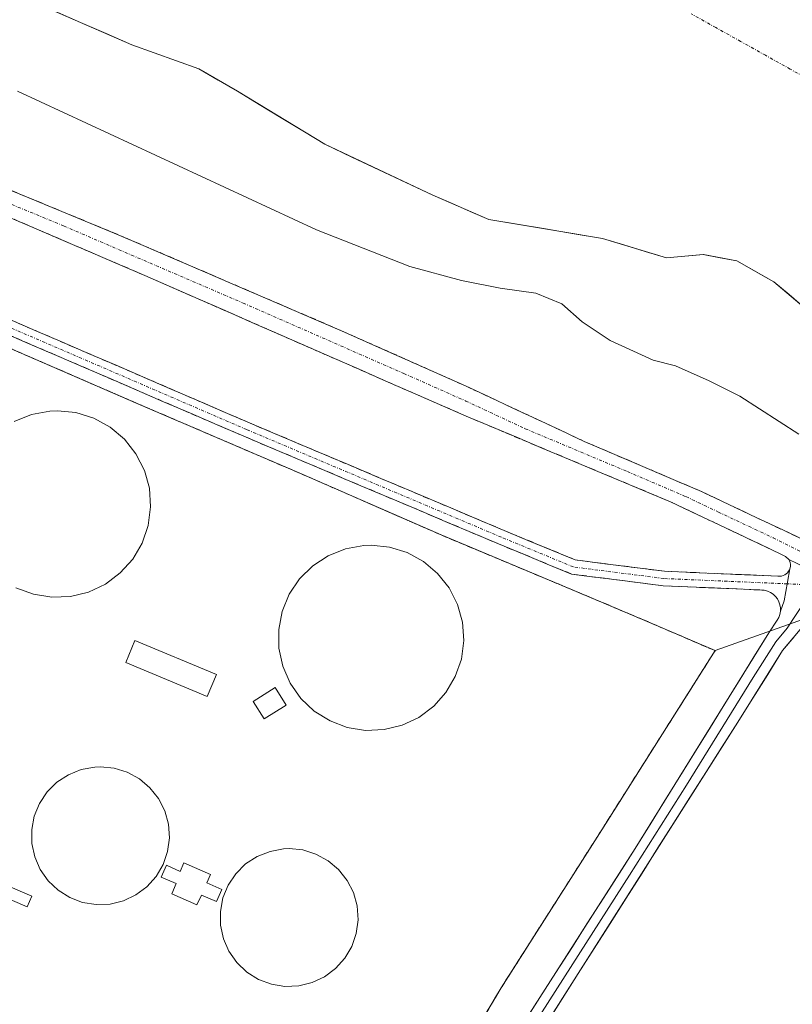
# Model space of a CAD drawing. Units: metres. Extents: x 622461 to 625952, y 4650844 to 4653218.
# Drawn here: x 625712 to 625840, y 4651273 to 4651436 of the extents above; entities that cross this region are included whole.
import ezdxf

# ---------------------------------------------------------------- set-up
doc = ezdxf.new("R2010")
doc.units = ezdxf.units.M
doc.header["$MEASUREMENT"] = 0
for name, pattern in [('TRAZO_Y_PUNTO', [1, 0.5, -0.25, 0, -0.25]), ('TRAZOS', [0.75, 0.5, -0.25]), ('TRAZOSX2', [1.5, 1, -0.5])]:
    doc.linetypes.add(name, pattern=pattern)
for name, color, linetype, lineweight in [('Arbolado forestal CxS', 92, 'Continuous', 0), ('Camino', 19, 'TRAZOSX2', 0), ('Camino Cxs', 19, 'Continuous', 0), ('Camino eje', 19, 'TRAZO_Y_PUNTO', 0), ('Corriente natural Cxs', 5, 'Continuous', 13), ('Corriente natural eje', 5, 'TRAZO_Y_PUNTO', 0), ('Corriente natural superficial', 5, 'Continuous', 13), ('Cultivos herbáceos CxS', 92, 'Continuous', 0), ('Curva de nivel normal', 36, 'Continuous', 0), ('Depósito de residuos', 6, 'Continuous', 0), ('Depósito de residuos Cxs', 6, 'Continuous', 0), ('Instalación de tratamiento de aguas', 135, 'TRAZOSX2', 0), ('Instalación de tratamiento de aguas CxS', 135, 'Continuous', 0), ('Layer 0', 7, 'Continuous', 0), ('Núcleo urbano CxS', 19, 'Continuous', 0), ('Suelo desnudo CxS', 43, 'Continuous', 0), ('Valla', 19, 'TRAZOS', 0)]:
    doc.layers.add(name, color=color, linetype=linetype, lineweight=lineweight)

# ---------------------------------------------------------------- blocks, each defined once
blk = doc.blocks.new('*U150')
at = {"layer": 'Cultivos herbáceos CxS', "color": 92, "linetype": 'Continuous', "lineweight": 0}
blk.add_polyline3d([(625709.54, 4651245.28, 242.33), (625754.94, 4651217.53, 243.32), (625754.95, 4651217.53, 243.33), (625768.21, 4651238.56, 243.03), (625771.81, 4651243.99, 243.25), (625771.84, 4651244.03, 243.25), (625779.09, 4651254.98, 243.18), (625786.63, 4651267.63, 243.24), (625786.65, 4651267.67, 243.24), (625791.7, 4651276.13, 242.99), (625808.33, 4651302.27, 242.82), (625827.05, 4651331.85, 243.1), (625849.26, 4651339.78, 243.4), (625902.09, 4651316.13, 242.98), (625945.22, 4651300.06, 243.34), (625952.25, 4650904.46, 242.94)], dxfattribs=at)
blk = doc.blocks.new('*U154')
at = {"layer": 'Arbolado forestal CxS', "color": 92, "linetype": 'Continuous', "lineweight": 0}
for points in [[(625849.2617, 4651339.7785, 243.4021), (625827.0501, 4651331.8501, 243.0964), (625815.0501, 4651337.0101, 242.6134), (625802.3001, 4651342.3901, 244.0195), (625781.7801, 4651350.9701, 244.0882), (625758.4401, 4651361.1701, 244.1038), (625731.6901, 4651372.6401, 244.0688), (625675.5382, 4651396.9966, 243.6027)], [(625713.7143, 4651439.3683, 238.5522), (625730.6476, 4651431.96, 238.4943), (625741.7602, 4651427.9912, 238.4868), (625748.1102, 4651424.287, 238.6119), (625762.545, 4651415.5341, 238.5785), (625780.3894, 4651407.0891, 238.6178), (625789.6498, 4651403.1203, 238.5148), (625801.8745, 4651401.0542, 238.4993), (625808.4353, 4651399.9453, 238.4802), (625819.0186, 4651396.7703, 238.461), (625825.1041, 4651397.2995, 238.3734), (625830.6603, 4651396.2411, 238.3369), (625836.7458, 4651392.8015, 238.3409), (625841.7729, 4651388.5682, 238.3618)]]:
    blk.add_polyline3d(points, dxfattribs=at)
blk = doc.blocks.new('*U164')
at = {"layer": 'Suelo desnudo CxS', "color": 43, "linetype": 'Continuous', "lineweight": 0}
blk.add_polyline3d([(625841.7729, 4651388.5682, 238.3618), (625836.7458, 4651392.8015, 238.3409), (625830.6603, 4651396.2411, 238.3369), (625825.1041, 4651397.2995, 238.3734), (625819.0186, 4651396.7703, 238.461), (625808.4353, 4651399.9453, 238.4802), (625801.8745, 4651401.0542, 238.4993), (625789.6498, 4651403.1203, 238.5148), (625780.3894, 4651407.0891, 238.6178), (625762.545, 4651415.5341, 238.5785), (625748.1102, 4651424.287, 238.6119), (625741.7602, 4651427.9912, 238.4868), (625730.6476, 4651431.96, 238.4943), (625713.7143, 4651439.3683, 238.5522)], dxfattribs=at)
blk = doc.blocks.new('*U169')
at = {"layer": 'Corriente natural Cxs', "color": 5, "linetype": 'Continuous', "lineweight": 13}
blk.add_polyline3d([(625841.77, 4651388.57, 238.36), (625839.26, 4651390.68, 238.33), (625836.75, 4651392.8, 238.31), (625833.7, 4651394.52, 238.33), (625830.66, 4651396.24, 238.36), (625827.88, 4651396.77, 238.38), (625825.1, 4651397.3, 238.4), (625822.06, 4651397.03, 238.43), (625819.02, 4651396.77, 238.45), (625815.49, 4651397.83, 238.45), (625811.96, 4651398.89, 238.45), (625808.44, 4651399.95, 238.45), (625803.74, 4651400.74, 238.46), (625799.04, 4651401.53, 238.47), (625794.35, 4651402.33, 238.47), (625789.65, 4651403.12, 238.45), (625786.56, 4651404.44, 238.46), (625783.48, 4651405.77, 238.55), (625780.39, 4651407.09, 238.53), (625775.93, 4651409.2, 238.47), (625771.47, 4651411.31, 238.53), (625767.01, 4651413.42, 238.63), (625762.55, 4651415.53, 238.57), (625758.94, 4651417.72, 238.63), (625755.33, 4651419.91, 238.62), (625751.72, 4651422.1, 238.49), (625748.11, 4651424.29, 238.45), (625744.94, 4651426.14, 238.46), (625741.76, 4651427.99, 238.45), (625738.06, 4651429.31, 238.45), (625734.35, 4651430.64, 238.45), (625730.65, 4651431.96, 238.47), (625726.41, 4651433.81, 238.49), (625722.18, 4651435.66, 238.49), (625717.95, 4651437.52, 238.5)], dxfattribs=at)

msp = doc.modelspace()

# ---------------------------------------------------------------- linework, layer by layer
at = {"layer": 'Arbolado forestal CxS', "color": 92, "linetype": 'Continuous', "lineweight": 0}
for points in [[(625841.77, 4651388.57, 238.36), (625836.75, 4651392.8, 238.34), (625830.66, 4651396.24, 238.34), (625825.1, 4651397.3, 238.37), (625819.02, 4651396.77, 238.46), (625808.44, 4651399.95, 238.48), (625801.87, 4651401.05, 238.5), (625789.65, 4651403.12, 238.51), (625780.39, 4651407.09, 238.62), (625762.54, 4651415.53, 238.58), (625748.11, 4651424.29, 238.61), (625741.76, 4651427.99, 238.49), (625730.65, 4651431.96, 238.49), (625713.71, 4651439.37, 238.55)], [(625675.53, 4651397, 243.6), (625675.54, 4651397, 243.6), (625731.69, 4651372.64, 244.07), (625758.44, 4651361.17, 244.1), (625781.78, 4651350.97, 244.09), (625802.3, 4651342.39, 244.02), (625815.05, 4651337.01, 242.61), (625827.05, 4651331.85, 243.1)], [(625945.22, 4651300.06, 243.34), (625902.09, 4651316.13, 242.98), (625849.26, 4651339.78, 243.4), (625827.05, 4651331.85, 243.1)]]:
    msp.add_polyline3d(points, dxfattribs=at)
at = {"layer": 'Camino', "color": 19, "linetype": 'TRAZOSX2', "lineweight": 0}
for points in [[(625676.98, 4651423.82), (625691.89, 4651417.01), (625705.23, 4651410.16), (625728.44, 4651400.58), (625765.3, 4651384.72), (625785.78, 4651375.61), (625805.43, 4651366.43), (625824.78, 4651358.15), (625842.85, 4651349.6), (625859.27, 4651341.41), (625882.07, 4651330.79), (625914.36, 4651316.13), (625945.19, 4651301.64)], [(625839.21, 4651346.94), (625838.67, 4651347.42), (625837.67, 4651347.93), (625819.68, 4651356.44), (625785.94, 4651370.58), (625732.8, 4651393.85), (625710.35, 4651403.49), (625701.28, 4651407.76), (625696.64, 4651409.59), (625686.04, 4651413.05), (625684.31, 4651412.86), (625682.37, 4651411.93), (625680.53, 4651409.89)], [(625839.39, 4651345.37), (625839.34, 4651345.23), (625839.2, 4651344.97), (625839.01, 4651344.73), (625838.79, 4651344.53), (625838.55, 4651344.37), (625838.28, 4651344.25), (625837.99, 4651344.17), (625837.69, 4651344.14), (625837.4, 4651344.16), (625818.66, 4651344.97), (625803.95, 4651346.85), (625792.19, 4651351.7), (625750.13, 4651369.48), (625701.59, 4651390.42), (625687.92, 4651397.26), (625681.2, 4651399.88), (625675.28, 4651400.4), (625673.67, 4651399.56)], [(625671.12, 4651395.54), (625675.77, 4651397.95), (625680.65, 4651397.52), (625686.94, 4651395.06), (625700.58, 4651388.24), (625749.19, 4651367.27), (625791.27, 4651349.49), (625803.32, 4651344.51), (625818.46, 4651342.57), (625834.77, 4651341.87), (625835.15, 4651341.85), (625835.7, 4651341.7), (625836.18, 4651341.48), (625836.62, 4651341.19), (625837.01, 4651340.82), (625837.34, 4651340.4), (625837.59, 4651339.93), (625837.76, 4651339.43), (625837.84, 4651338.9), (625837.83, 4651338.37)]]:
    msp.add_lwpolyline(points, dxfattribs=at)
at = {"layer": 'Camino Cxs', "color": 19, "linetype": 'Continuous', "lineweight": 0}
for points in [[(625839.21, 4651346.94), (625844.73, 4651344.29), (625849.65, 4651341.75)], [(625839.39, 4651345.37), (625839.01, 4651343.17), (625838.45, 4651340.1), (625837.83, 4651338.37)]]:
    msp.add_lwpolyline(points, dxfattribs=at)
for points in [[(625709.1, 4651408.56, 243.68), (625712.97, 4651406.97, 243.41), (625716.84, 4651405.37, 243.42), (625720.7, 4651403.77, 243.89), (625724.57, 4651402.18, 243.66), (625728.44, 4651400.58, 243.61), (625732.54, 4651398.82, 243.9), (625736.63, 4651397.06, 243.8), (625740.73, 4651395.29, 243.49), (625744.82, 4651393.53, 243.67), (625748.92, 4651391.77, 243.39), (625753.01, 4651390.01, 243.6), (625757.11, 4651388.24, 243.94), (625761.2, 4651386.48, 243.68), (625765.3, 4651384.72, 243.73), (625769.4, 4651382.9, 243.5), (625773.49, 4651381.08, 243.36), (625777.59, 4651379.25, 243.63), (625781.68, 4651377.43, 243.62), (625785.78, 4651375.61, 243.64), (625789.71, 4651373.77, 243.76), (625793.64, 4651371.94, 243.49), (625797.57, 4651370.1, 243.51), (625801.5, 4651368.27, 243.85), (625805.43, 4651366.43, 243.6), (625809.3, 4651364.77, 243.68), (625813.17, 4651363.12, 243.77), (625817.04, 4651361.46, 243.7), (625820.91, 4651359.81, 243.63), (625824.78, 4651358.15, 243.5), (625829.3, 4651356.01, 243.3), (625833.82, 4651353.88, 243.55), (625838.33, 4651351.74, 243.3), (625842.85, 4651349.6, 243.53)], [(625841.97, 4651345.61, 243.93), (625839.21, 4651346.94, 243.94), (625838.67, 4651347.42, 243.93), (625837.67, 4651347.93, 243.92), (625833.18, 4651350.06, 243.89), (625828.68, 4651352.19, 243.99), (625824.18, 4651354.31, 243.89), (625819.68, 4651356.44, 243.92), (625815.46, 4651358.21, 243.97), (625811.25, 4651359.98, 243.92), (625807.03, 4651361.74, 243.98), (625802.81, 4651363.51, 244.01), (625798.59, 4651365.28, 244.02), (625794.38, 4651367.05, 244.06), (625790.16, 4651368.81, 244.03), (625785.94, 4651370.58, 244.05), (625781.51, 4651372.52, 244.03), (625777.08, 4651374.46, 244.05), (625772.66, 4651376.4, 244.08), (625768.23, 4651378.34, 244.08), (625763.8, 4651380.28, 244.07), (625759.37, 4651382.22, 244.09), (625754.94, 4651384.15, 244.07), (625750.51, 4651386.09, 244.08), (625746.09, 4651388.03, 244.08), (625741.66, 4651389.97, 244.06), (625737.23, 4651391.91, 244.06), (625732.8, 4651393.85, 244.04), (625728.31, 4651395.78, 244.05), (625723.82, 4651397.71, 244.05), (625719.33, 4651399.63, 244.03), (625714.84, 4651401.56, 244.03), (625710.35, 4651403.49, 244.01)], [(625710.42, 4651386.61, 244.05), (625714.83, 4651384.71, 244.1), (625719.24, 4651382.81, 244.05), (625723.65, 4651380.9, 244.09), (625728.07, 4651379, 244.13), (625732.48, 4651377.09, 244.06), (625736.89, 4651375.19, 244.11), (625741.31, 4651373.29, 244.04), (625745.72, 4651371.38, 244.11), (625750.13, 4651369.48, 244.15), (625754.34, 4651367.7, 244.08), (625758.54, 4651365.93, 244.12), (625762.75, 4651364.15, 244.17), (625766.96, 4651362.37, 244.09), (625771.16, 4651360.59, 244.15), (625775.37, 4651358.81, 244.16), (625779.57, 4651357.04, 244.07), (625783.78, 4651355.26, 244.13), (625787.99, 4651353.48, 244.13), (625792.19, 4651351.7, 244.1), (625796.11, 4651350.08, 244.14), (625800.03, 4651348.47, 244.14), (625803.95, 4651346.85, 244.08), (625808.85, 4651346.22, 244.06), (625813.76, 4651345.59, 244.12), (625818.66, 4651344.97, 244.15), (625823.34, 4651344.77, 244.13), (625828.03, 4651344.57, 244.08), (625832.71, 4651344.36, 244.03), (625837.4, 4651344.16, 244), (625837.69, 4651344.14, 244), (625837.99, 4651344.17, 243.99), (625838.28, 4651344.25, 243.99), (625838.55, 4651344.37, 243.98), (625838.79, 4651344.53, 243.98), (625839.01, 4651344.73, 243.97), (625839.2, 4651344.97, 243.97), (625839.34, 4651345.23, 243.96), (625839.39, 4651345.37, 243.96), (625839.39, 4651345.37, 243.96), (625839.01, 4651343.17, 244), (625838.45, 4651340.1, 244.03), (625837.83, 4651338.37, 244.05), (625837.84, 4651338.9, 244.05), (625837.76, 4651339.43, 244.05), (625837.59, 4651339.93, 244.04), (625837.34, 4651340.4, 244.04), (625837.01, 4651340.82, 244.04), (625836.62, 4651341.19, 244.05), (625836.18, 4651341.48, 244.05), (625835.7, 4651341.7, 244.05), (625835.15, 4651341.85, 244.06), (625834.77, 4651341.87, 244.06), (625830.69, 4651342.05, 244.1), (625826.62, 4651342.22, 244.17), (625822.54, 4651342.4, 244.1), (625818.46, 4651342.57, 244.07), (625814.67, 4651343.06, 244.12), (625810.89, 4651343.54, 244.19), (625807.11, 4651344.02, 244.17), (625803.32, 4651344.51, 244.18), (625799.31, 4651346.17, 244.17), (625795.29, 4651347.83, 244.19), (625791.27, 4651349.49, 244.18), (625787.06, 4651351.27, 244.12), (625782.85, 4651353.05, 244.16), (625778.64, 4651354.82, 244.11), (625774.44, 4651356.6, 244.14), (625770.23, 4651358.38, 244.22), (625766.02, 4651360.16, 244.15), (625761.81, 4651361.94, 244.18), (625757.6, 4651363.72, 244.21), (625753.4, 4651365.49, 244.11), (625749.19, 4651367.27, 244.15), (625744.77, 4651369.18, 244.15), (625740.35, 4651371.09, 244.09), (625735.93, 4651372.99, 244.18), (625731.51, 4651374.9, 244.11), (625727.09, 4651376.81, 244.12), (625722.67, 4651378.71, 244.16), (625718.25, 4651380.62, 244.07), (625713.83, 4651382.52, 244.11), (625709.42, 4651384.43, 244.11)]]:
    msp.add_polyline3d(points, dxfattribs=at)
at = {"layer": 'Camino eje', "color": 19, "linetype": 'TRAZO_Y_PUNTO', "lineweight": 0}
for points in [[(625680.04, 4651416.62), (625683.59, 4651416.35), (625694.27, 4651413.3), (625700.94, 4651409.88), (625703.26, 4651408.96), (625707.79, 4651406.83), (625719.4, 4651402.04), (625730.62, 4651397.22), (625749.05, 4651389.29), (625775.62, 4651377.65), (625785.86, 4651373.1), (625795.69, 4651368.51), (625812.56, 4651361.44), (625822.23, 4651357.3), (625827.61, 4651354.75), (625836.65, 4651350.48), (625846.03, 4651345.79)], [(625838.96, 4651342.89), (625818.56, 4651343.77), (625803.64, 4651345.68), (625791.73, 4651350.6), (625749.66, 4651368.38), (625701.08, 4651389.33), (625687.43, 4651396.16), (625680.92, 4651398.7), (625675.52, 4651399.17), (625672.4, 4651397.55)], [(625843.66, 4651342.69), (625838.96, 4651342.89)]]:
    msp.add_lwpolyline(points, dxfattribs=at)
at = {"layer": 'Corriente natural eje', "color": 5, "linetype": 'TRAZO_Y_PUNTO', "lineweight": 0}
msp.add_polyline3d([(625843.55, 4651425.65, 238.35), (625839.46, 4651427.94, 238.36), (625835.37, 4651430.23, 238.35), (625831.27, 4651432.51, 238.35), (625827.18, 4651434.8, 238.39), (625823.09, 4651437.09, 238.39)], dxfattribs=at)
at = {"layer": 'Corriente natural superficial', "color": 5, "linetype": 'Continuous', "lineweight": 13}
msp.add_polyline3d([(625841.77, 4651388.57, 238.36), (625839.26, 4651390.68, 238.33), (625836.75, 4651392.8, 238.31), (625833.7, 4651394.52, 238.33), (625830.66, 4651396.24, 238.36), (625827.88, 4651396.77, 238.38), (625825.1, 4651397.3, 238.4), (625822.06, 4651397.03, 238.43), (625819.02, 4651396.77, 238.45), (625815.49, 4651397.83, 238.45), (625811.96, 4651398.89, 238.45), (625808.44, 4651399.95, 238.45), (625803.74, 4651400.74, 238.46), (625799.04, 4651401.53, 238.47), (625794.35, 4651402.33, 238.47), (625789.65, 4651403.12, 238.45), (625786.56, 4651404.44, 238.46), (625783.48, 4651405.77, 238.55), (625780.39, 4651407.09, 238.53), (625775.93, 4651409.2, 238.47), (625771.47, 4651411.31, 238.53), (625767.01, 4651413.42, 238.63), (625762.54, 4651415.53, 238.57), (625758.94, 4651417.72, 238.63), (625755.33, 4651419.91, 238.62), (625751.72, 4651422.1, 238.49), (625748.11, 4651424.29, 238.45), (625744.94, 4651426.14, 238.46), (625741.76, 4651427.99, 238.45), (625738.06, 4651429.31, 238.45), (625734.35, 4651430.64, 238.45), (625730.65, 4651431.96, 238.47), (625726.41, 4651433.81, 238.49), (625722.18, 4651435.66, 238.49), (625717.95, 4651437.52, 238.5)], dxfattribs=at)
at = {"layer": 'Cultivos herbáceos CxS', "color": 92, "linetype": 'Continuous', "lineweight": 0}
for points in [[(625945.22, 4651300.06, 243.34), (625902.09, 4651316.13, 242.98), (625849.26, 4651339.78, 243.4), (625827.05, 4651331.85, 243.1)], [(625709.54, 4651245.28, 242.33), (625754.94, 4651217.53, 243.32), (625754.95, 4651217.53, 243.33), (625768.21, 4651238.56, 243.03), (625771.81, 4651243.99, 243.25), (625771.84, 4651244.03, 243.25), (625779.09, 4651254.98, 243.18), (625786.63, 4651267.63, 243.24), (625786.65, 4651267.67, 243.24), (625791.7, 4651276.13, 242.99), (625808.33, 4651302.27, 242.82), (625827.05, 4651331.85, 243.1)]]:
    msp.add_polyline3d(points, dxfattribs=at)
at = {"layer": 'Curva de nivel normal', "color": 36, "linetype": 'Continuous', "lineweight": 0}
msp.add_polyline3d([(625840.89, 4651367.62, 240), (625831.15, 4651373.88, 240), (625826.04, 4651376.44, 240), (625820.52, 4651378.92, 240), (625816.8, 4651379.86, 240), (625809.72, 4651383.12, 240), (625805.09, 4651386.16, 240), (625801.74, 4651389.14, 240), (625797.42, 4651390.94, 240), (625791.55, 4651391.75, 240), (625785.17, 4651393.02, 240), (625776.62, 4651395.34, 240), (625761.18, 4651401.39, 240), (625711.76, 4651424.31, 240)], dxfattribs=at)
at = {"layer": 'Depósito de residuos', "color": 6, "linetype": 'Continuous', "lineweight": 0}
for points in [[(625711.23, 4651369.73, 244.03), (625714.1, 4651370.89, 244), (625717.12, 4651371.44, 243.98), (625718.37, 4651371.48, 243.98), (625721.42, 4651371.18, 243.99), (625724.37, 4651370.26, 243.97), (625727.07, 4651368.78, 243.94), (625729.44, 4651366.8, 243.94), (625731.35, 4651364.39, 243.93), (625732.75, 4651361.64, 243.9), (625733.57, 4651358.68, 243.87), (625733.78, 4651355.6, 243.87), (625733.37, 4651352.55, 243.85), (625732.39, 4651349.64, 243.84), (625730.82, 4651346.97, 243.83), (625728.77, 4651344.69, 243.81), (625726.3, 4651342.85, 243.77), (625723.51, 4651341.53, 243.76), (625720.53, 4651340.8, 243.76)], [(625772.35, 4651318.8, 243.87), (625769.3, 4651318.68, 243.86), (625766.28, 4651319.16, 243.85), (625763.42, 4651320.23, 243.83), (625760.82, 4651321.87, 243.87), (625758.6, 4651323.96, 243.89), (625756.85, 4651326.48, 243.85), (625755.62, 4651329.28, 243.83), (625754.98, 4651332.28, 243.85), (625754.96, 4651335.33, 243.87), (625755.53, 4651338.34, 243.88), (625756.69, 4651341.17, 243.89), (625758.39, 4651343.71, 243.92), (625760.56, 4651345.85, 243.96), (625763.12, 4651347.53, 243.97), (625765.96, 4651348.68, 243.96), (625768.98, 4651349.22, 243.96), (625770.21, 4651349.28, 243.96), (625773.26, 4651348.96, 243.95), (625776.18, 4651348.06, 243.94), (625778.85, 4651346.6, 243.96), (625781.19, 4651344.62, 243.96), (625783.1, 4651342.22, 243.97), (625784.48, 4651339.5, 243.98), (625785.3, 4651336.55, 243.96), (625785.51, 4651333.51, 243.93), (625785.12, 4651330.46, 243.93), (625784.12, 4651327.58, 243.93), (625782.58, 4651324.94, 243.93), (625780.55, 4651322.66, 243.91), (625778.08, 4651320.83, 243.87), (625775.32, 4651319.53, 243.86), (625772.35, 4651318.8, 243.87)], [(625720.53, 4651340.8, 243.76), (625717.44, 4651340.67, 243.76), (625714.4, 4651341.16, 243.73), (625711.51, 4651342.24, 243.72)], [(625744.66, 4651327.89, 242.93), (625743.14, 4651324.25, 242.91), (625729.67, 4651329.88, 242.81), (625731.19, 4651333.52, 242.85), (625744.66, 4651327.89, 242.93)], [(625756.19, 4651322.87, 243.77), (625752.54, 4651320.58, 243.44), (625750.73, 4651323.45, 243.49), (625754.38, 4651325.74, 243.74), (625756.19, 4651322.87, 243.77)], [(625727.07, 4651289.97, 242.68), (625724.8, 4651289.89, 242.68), (625722.55, 4651290.25, 242.69), (625720.43, 4651291.05, 242.7), (625718.49, 4651292.26, 242.69), (625716.85, 4651293.83, 242.67), (625715.55, 4651295.69, 242.72), (625714.64, 4651297.78, 242.75), (625714.16, 4651300, 242.74), (625714.14, 4651302.28, 242.73), (625714.56, 4651304.51, 242.73), (625715.43, 4651306.62, 242.7), (625716.7, 4651308.51, 242.65), (625718.3, 4651310.1, 242.7), (625720.21, 4651311.35, 242.71), (625722.32, 4651312.19, 242.7), (625724.57, 4651312.6, 242.69), (625725.47, 4651312.64, 242.69), (625727.75, 4651312.42, 242.71), (625729.92, 4651311.75, 242.73), (625731.92, 4651310.65, 242.75), (625733.66, 4651309.19, 242.75), (625735.07, 4651307.4, 242.73), (625736.1, 4651305.37, 242.68), (625736.71, 4651303.19, 242.64), (625736.87, 4651300.92, 242.61), (625736.57, 4651298.65, 242.57), (625735.84, 4651296.51, 242.63), (625734.69, 4651294.53, 242.69), (625733.17, 4651292.85, 242.72), (625731.35, 4651291.48, 242.71), (625729.28, 4651290.51, 242.69), (625727.07, 4651289.97, 242.68)], [(625714.13, 4651291.3, 242.64), (625713.37, 4651289.53, 242.63), (625697.5, 4651296.35, 242.68), (625698.26, 4651298.12, 242.65), (625714.13, 4651291.3, 242.64)], [(625758.26, 4651276.46, 242.76), (625755.98, 4651276.36, 242.76), (625753.73, 4651276.73, 242.72), (625751.6, 4651277.53, 242.68), (625749.68, 4651278.75, 242.66), (625748.03, 4651280.31, 242.66), (625746.71, 4651282.17, 242.66), (625745.8, 4651284.26, 242.68), (625745.33, 4651286.48, 242.72), (625745.3, 4651288.76, 242.75), (625745.73, 4651291.01, 242.72), (625746.6, 4651293.1, 242.68), (625747.87, 4651295, 242.69), (625749.48, 4651296.6, 242.67), (625751.39, 4651297.85, 242.62), (625753.51, 4651298.69, 242.62), (625755.75, 4651299.1, 242.65), (625756.66, 4651299.14, 242.66), (625758.92, 4651298.92, 242.67), (625761.1, 4651298.23, 242.7), (625763.1, 4651297.14, 242.73), (625764.83, 4651295.69, 242.73), (625766.26, 4651293.89, 242.71), (625767.28, 4651291.87, 242.75), (625767.89, 4651289.68, 242.78), (625768.05, 4651287.4, 242.79), (625767.76, 4651285.14, 242.78), (625767.01, 4651282.99, 242.78), (625765.87, 4651281.03, 242.76), (625764.35, 4651279.34, 242.74), (625762.53, 4651277.97, 242.74), (625760.46, 4651277.01, 242.76), (625758.26, 4651276.46, 242.76)], [(625739.27, 4651296.8, 242.65), (625743.65, 4651294.88, 242.66), (625743.04, 4651293.48, 242.64), (625745.53, 4651292.38, 242.68), (625744.65, 4651290.38, 242.7), (625742.17, 4651291.46, 242.64), (625741.4, 4651289.86, 242.62), (625737.28, 4651291.67, 242.64), (625738.02, 4651293.36, 242.64), (625735.53, 4651294.45, 242.67), (625736.38, 4651296.38, 242.6), (625738.65, 4651295.38, 242.64), (625739.27, 4651296.8, 242.65)]]:
    msp.add_polyline3d(points, dxfattribs=at)
at = {"layer": 'Depósito de residuos Cxs', "color": 6, "linetype": 'Continuous', "lineweight": 0}
msp.add_polyline3d([(625711.23, 4651369.73, 244.03), (625714.1, 4651370.89, 244), (625717.12, 4651371.44, 243.98), (625718.37, 4651371.48, 243.98), (625721.42, 4651371.18, 243.99), (625724.37, 4651370.26, 243.97), (625727.07, 4651368.78, 243.94), (625729.44, 4651366.8, 243.94), (625731.35, 4651364.39, 243.93), (625732.75, 4651361.64, 243.9), (625733.57, 4651358.68, 243.87), (625733.78, 4651355.6, 243.87), (625733.37, 4651352.55, 243.85), (625732.39, 4651349.64, 243.84), (625730.82, 4651346.97, 243.83), (625728.77, 4651344.69, 243.81), (625726.3, 4651342.85, 243.77), (625723.51, 4651341.53, 243.76), (625720.53, 4651340.8, 243.76), (625720.53, 4651340.8, 243.76), (625717.44, 4651340.67, 243.76), (625714.4, 4651341.16, 243.73), (625711.51, 4651342.24, 243.72)], dxfattribs=at)
for points in [[(625772.35, 4651318.8, 243.87), (625769.3, 4651318.68, 243.86), (625766.28, 4651319.16, 243.85), (625763.42, 4651320.23, 243.83), (625760.82, 4651321.87, 243.87), (625758.6, 4651323.96, 243.89), (625756.85, 4651326.48, 243.85), (625755.62, 4651329.28, 243.83), (625754.98, 4651332.28, 243.85), (625754.96, 4651335.33, 243.87), (625755.53, 4651338.34, 243.88), (625756.69, 4651341.17, 243.89), (625758.39, 4651343.71, 243.92), (625760.56, 4651345.85, 243.96), (625763.12, 4651347.53, 243.97), (625765.96, 4651348.68, 243.96), (625768.98, 4651349.22, 243.96), (625770.21, 4651349.28, 243.96), (625773.26, 4651348.96, 243.95), (625776.18, 4651348.06, 243.94), (625778.85, 4651346.6, 243.96), (625781.19, 4651344.62, 243.96), (625783.1, 4651342.22, 243.97), (625784.48, 4651339.5, 243.98), (625785.3, 4651336.55, 243.96), (625785.51, 4651333.51, 243.93), (625785.12, 4651330.46, 243.93), (625784.12, 4651327.58, 243.93), (625782.58, 4651324.94, 243.93), (625780.55, 4651322.66, 243.91), (625778.08, 4651320.83, 243.87), (625775.32, 4651319.53, 243.86), (625772.35, 4651318.8, 243.87)], [(625744.66, 4651327.89, 242.93), (625743.14, 4651324.25, 242.91), (625729.67, 4651329.88, 242.81), (625731.19, 4651333.52, 242.85), (625744.66, 4651327.89, 242.93)], [(625756.19, 4651322.87, 243.77), (625752.54, 4651320.58, 243.44), (625750.73, 4651323.45, 243.49), (625754.38, 4651325.74, 243.74), (625756.19, 4651322.87, 243.77)], [(625727.07, 4651289.97, 242.68), (625724.8, 4651289.89, 242.68), (625722.55, 4651290.25, 242.69), (625720.43, 4651291.05, 242.7), (625718.49, 4651292.26, 242.69), (625716.85, 4651293.83, 242.67), (625715.55, 4651295.69, 242.72), (625714.64, 4651297.78, 242.75), (625714.16, 4651300, 242.74), (625714.14, 4651302.28, 242.73), (625714.56, 4651304.51, 242.73), (625715.43, 4651306.62, 242.7), (625716.7, 4651308.51, 242.65), (625718.3, 4651310.1, 242.7), (625720.21, 4651311.35, 242.71), (625722.32, 4651312.19, 242.7), (625724.57, 4651312.6, 242.69), (625725.47, 4651312.64, 242.69), (625727.75, 4651312.42, 242.71), (625729.92, 4651311.75, 242.73), (625731.92, 4651310.65, 242.75), (625733.66, 4651309.19, 242.75), (625735.07, 4651307.4, 242.73), (625736.1, 4651305.37, 242.68), (625736.71, 4651303.19, 242.64), (625736.87, 4651300.92, 242.61), (625736.57, 4651298.65, 242.57), (625735.84, 4651296.51, 242.63), (625734.69, 4651294.53, 242.69), (625733.17, 4651292.85, 242.72), (625731.35, 4651291.48, 242.71), (625729.28, 4651290.51, 242.69), (625727.07, 4651289.97, 242.68)], [(625714.13, 4651291.3, 242.64), (625713.37, 4651289.53, 242.63), (625697.5, 4651296.35, 242.68), (625698.26, 4651298.12, 242.65), (625714.13, 4651291.3, 242.64)], [(625758.26, 4651276.46, 242.76), (625755.98, 4651276.36, 242.76), (625753.73, 4651276.73, 242.72), (625751.6, 4651277.53, 242.68), (625749.68, 4651278.75, 242.66), (625748.03, 4651280.31, 242.66), (625746.71, 4651282.17, 242.66), (625745.8, 4651284.26, 242.68), (625745.33, 4651286.48, 242.72), (625745.3, 4651288.76, 242.75), (625745.73, 4651291.01, 242.72), (625746.6, 4651293.1, 242.68), (625747.87, 4651295, 242.69), (625749.48, 4651296.6, 242.67), (625751.39, 4651297.85, 242.62), (625753.51, 4651298.69, 242.62), (625755.75, 4651299.1, 242.65), (625756.66, 4651299.14, 242.66), (625758.92, 4651298.92, 242.67), (625761.1, 4651298.23, 242.7), (625763.1, 4651297.14, 242.73), (625764.83, 4651295.69, 242.73), (625766.26, 4651293.89, 242.71), (625767.28, 4651291.87, 242.75), (625767.89, 4651289.68, 242.78), (625768.05, 4651287.4, 242.79), (625767.76, 4651285.14, 242.78), (625767.01, 4651282.99, 242.78), (625765.87, 4651281.03, 242.76), (625764.35, 4651279.34, 242.74), (625762.53, 4651277.97, 242.74), (625760.46, 4651277.01, 242.76), (625758.26, 4651276.46, 242.76)], [(625739.27, 4651296.8, 242.65), (625743.65, 4651294.88, 242.66), (625743.04, 4651293.48, 242.64), (625745.53, 4651292.38, 242.68), (625744.65, 4651290.38, 242.7), (625742.17, 4651291.46, 242.64), (625741.4, 4651289.86, 242.62), (625737.28, 4651291.67, 242.64), (625738.02, 4651293.36, 242.64), (625735.53, 4651294.45, 242.67), (625736.38, 4651296.38, 242.6), (625738.65, 4651295.38, 242.64), (625739.27, 4651296.8, 242.65)]]:
    msp.add_polyline3d(points, close=True, dxfattribs=at)
at = {"layer": 'Instalación de tratamiento de aguas', "color": 135, "linetype": 'TRAZOSX2', "lineweight": 0}
msp.add_polyline3d([(625754.94, 4651217.53, 242.18), (625768.2, 4651238.55, 242.3), (625779.09, 4651254.97, 242.33), (625791.69, 4651276.12, 241.9), (625808.32, 4651302.26, 242), (625827.05, 4651331.85, 242.3), (625815.05, 4651337.01, 243.23), (625802.3, 4651342.39, 244.16), (625781.78, 4651350.97, 244.08), (625758.44, 4651361.17, 244.16), (625731.69, 4651372.64, 244.11), (625675.53, 4651397, 243.78)], dxfattribs=at)
at = {"layer": 'Instalación de tratamiento de aguas CxS', "color": 135, "linetype": 'Continuous', "lineweight": 0}
msp.add_polyline3d([(625675.53, 4651397, 243.78), (625731.69, 4651372.64, 244.11), (625758.44, 4651361.17, 244.16), (625781.78, 4651350.97, 244.08), (625802.3, 4651342.39, 244.16), (625815.05, 4651337.01, 243.23), (625827.05, 4651331.85, 242.3), (625808.32, 4651302.26, 242), (625791.69, 4651276.12, 241.9), (625779.09, 4651254.97, 242.33), (625768.2, 4651238.55, 242.3), (625754.94, 4651217.53, 242.18), (625754.94, 4651217.53, 242.18), (625709.53, 4651245.28, 242.12)], dxfattribs=at)
at = {"layer": 'Layer 0', "linetype": 'Continuous', "lineweight": 0}
for points in [[(625839.21, 4651346.94), (625844.73, 4651344.29), (625849.65, 4651341.75)], [(625839.39, 4651345.37), (625839.44, 4651345.51), (625839.49, 4651345.8), (625839.49, 4651346.1), (625839.44, 4651346.4), (625839.35, 4651346.68), (625839.21, 4651346.94)], [(625839.39, 4651345.37), (625839.01, 4651343.17), (625838.45, 4651340.1), (625837.83, 4651338.37)], [(625710.21, 4651235.95), (625728.74, 4651224.23), (625747.16, 4651213.12), (625751.58, 4651210.73), (625752.51, 4651210.3), (625753.63, 4651210.11), (625755.11, 4651210.1), (625755.99, 4651210.17), (625756.96, 4651210.37), (625758.18, 4651210.86), (625759.1, 4651211.23), (625760.33, 4651212.08), (625761.29, 4651212.98), (625767.43, 4651222.82), (625779.32, 4651241.88), (625785.46, 4651251.72), (625798.45, 4651272.18), (625812.89, 4651294.73), (625822.34, 4651309.6), (625833.36, 4651327.41), (625837.06, 4651333.32), (625838.93, 4651335.59), (625843.66, 4651342.69)], [(625620.71, 4651296.12), (625622.22, 4651293.37), (625624.79, 4651290.69), (625639.92, 4651280.99), (625706.67, 4651240.25), (625743.74, 4651216.82), (625752.57, 4651212.04), (625754.31, 4651211.75), (625756.07, 4651211.89), (625758.5, 4651212.88), (625760.43, 4651214.68), (625784.98, 4651254.06), (625813.86, 4651299.16), (625835.9, 4651334.77), (625837.31, 4651336.88), (625837.57, 4651337.35), (625837.74, 4651337.85), (625837.83, 4651338.37)], [(625842.96, 4651337.12), (625841.96, 4651336.41), (625838.21, 4651331.87), (625830.81, 4651320.04), (625785.94, 4651249.38), (625762.15, 4651211.27), (625759.69, 4651209.58), (625757.85, 4651208.84), (625755.91, 4651208.44), (625752.94, 4651208.47), (625751.96, 4651208.66), (625750.58, 4651209.41), (625713.74, 4651231.64), (625655.46, 4651267.77), (625628.33, 4651284.09), (625623.51, 4651286.58), (625620.55, 4651287.19), (625616.74, 4651287.06), (625614.65, 4651286.55)]]:
    msp.add_lwpolyline(points, dxfattribs=at)
for points in [[(625795.48, 4651270.46, 243.61), (625798.11, 4651274.56, 243.41), (625800.73, 4651278.66, 243.86), (625803.36, 4651282.76, 243.54), (625805.98, 4651286.86, 243.83), (625808.61, 4651290.96, 243.57), (625811.23, 4651295.06, 243.85), (625813.86, 4651299.16, 243.52), (625816.31, 4651303.12, 244.04), (625818.76, 4651307.07, 243.55), (625821.21, 4651311.03, 243.83), (625823.66, 4651314.99, 243.52), (625826.1, 4651318.94, 243.9), (625828.55, 4651322.9, 243.36), (625831, 4651326.86, 243.85), (625833.45, 4651330.81, 243.9), (625835.9, 4651334.77, 244.16), (625837.31, 4651336.88, 244.08), (625837.57, 4651337.35, 244.06), (625837.74, 4651337.85, 244.05), (625837.83, 4651338.37, 244.05), (625838.45, 4651340.1, 244.03), (625839.01, 4651343.17, 244), (625839.39, 4651345.37, 243.96), (625839.44, 4651345.51, 243.96), (625839.49, 4651345.8, 243.95), (625839.49, 4651346.1, 243.95), (625839.44, 4651346.4, 243.94), (625839.35, 4651346.68, 243.94), (625839.21, 4651346.94, 243.94), (625841.97, 4651345.61, 243.93)], [(625840.09, 4651334.14, 243.69), (625838.21, 4651331.87, 243.69), (625835.74, 4651327.93, 243.68), (625833.28, 4651323.98, 243.64), (625830.81, 4651320.04, 243.5), (625828.17, 4651315.88, 243.56), (625825.53, 4651311.73, 243.61), (625822.89, 4651307.57, 243.7), (625820.25, 4651303.41, 243.59), (625817.61, 4651299.26, 243.74), (625814.97, 4651295.1, 243.55), (625812.33, 4651290.94, 243.78), (625809.69, 4651286.79, 243.57), (625807.06, 4651282.63, 243.9), (625804.42, 4651278.48, 243.65), (625801.78, 4651274.32, 243.81), (625799.14, 4651270.16, 243.34)]]:
    msp.add_polyline3d(points, dxfattribs=at)
at = {"layer": 'Núcleo urbano CxS', "color": 19, "linetype": 'Continuous', "lineweight": 0}
for points in [[(625675.53, 4651397, 243.6), (625675.54, 4651397, 243.6), (625731.69, 4651372.64, 244.07), (625758.44, 4651361.17, 244.1), (625781.78, 4651350.97, 244.09), (625802.3, 4651342.39, 244.02), (625815.05, 4651337.01, 242.61), (625827.05, 4651331.85, 243.1)], [(625675.54, 4651397, 243.6), (625731.69, 4651372.64, 244.07), (625758.44, 4651361.17, 244.1), (625781.78, 4651350.97, 244.09), (625802.3, 4651342.39, 244.02), (625815.05, 4651337.01, 242.61), (625827.05, 4651331.85, 243.1), (625808.33, 4651302.27, 242.82), (625791.7, 4651276.13, 242.99), (625786.65, 4651267.67, 243.24), (625786.63, 4651267.63, 243.24), (625779.09, 4651254.98, 243.18), (625771.84, 4651244.03, 243.25), (625771.81, 4651243.99, 243.25), (625768.21, 4651238.56, 243.03), (625754.95, 4651217.53, 243.33), (625754.95, 4651217.53, 243.33), (625754.94, 4651217.53, 243.32), (625709.54, 4651245.28, 242.33)], [(625709.54, 4651245.28, 242.33), (625754.94, 4651217.53, 243.32), (625754.95, 4651217.53, 243.33), (625768.21, 4651238.56, 243.03), (625771.81, 4651243.99, 243.25), (625771.84, 4651244.03, 243.25), (625779.09, 4651254.98, 243.18), (625786.63, 4651267.63, 243.24), (625786.65, 4651267.67, 243.24), (625791.7, 4651276.13, 242.99), (625808.33, 4651302.27, 242.82), (625827.05, 4651331.85, 243.1)]]:
    msp.add_polyline3d(points, dxfattribs=at)
at = {"layer": 'Suelo desnudo CxS', "color": 43, "linetype": 'Continuous', "lineweight": 0}
msp.add_polyline3d([(625841.77, 4651388.57, 238.36), (625836.75, 4651392.8, 238.34), (625830.66, 4651396.24, 238.34), (625825.1, 4651397.3, 238.37), (625819.02, 4651396.77, 238.46), (625808.44, 4651399.95, 238.48), (625801.87, 4651401.05, 238.5), (625789.65, 4651403.12, 238.51), (625780.39, 4651407.09, 238.62), (625762.54, 4651415.53, 238.58), (625748.11, 4651424.29, 238.61), (625741.76, 4651427.99, 238.49), (625730.65, 4651431.96, 238.49), (625713.71, 4651439.37, 238.55)], dxfattribs=at)
at = {"layer": 'Valla', "color": 19, "linetype": 'TRAZOS', "lineweight": 0}
msp.add_polyline3d([(625646.26, 4651304.43, 242.65), (625639.46, 4651288.58, 242.02), (625664.3, 4651273.28, 242.05), (625688.98, 4651258.07, 241.97), (625709.53, 4651245.28, 242.12), (625754.94, 4651217.53, 242.18), (625768.2, 4651238.55, 242.3), (625779.09, 4651254.97, 242.33), (625791.69, 4651276.12, 241.9), (625808.32, 4651302.26, 242), (625827.05, 4651331.85, 242.3), (625815.05, 4651337.01, 243.23), (625802.3, 4651342.39, 244.16), (625781.78, 4651350.97, 244.08), (625758.44, 4651361.17, 244.16), (625731.69, 4651372.64, 244.11), (625675.53, 4651397, 243.78), (625668.94, 4651384.38, 242.89), (625667.64, 4651382.06, 242.82), (625659.72, 4651367.94, 242.98), (625661.46, 4651363.8, 242.73), (625644.57, 4651335.51, 242.61), (625651.32, 4651315.42, 242.7)], dxfattribs=at)

# ---------------------------------------------------------------- block references
at = {"layer": 'Arbolado forestal CxS', "color": 92, "linetype": 'Continuous', "lineweight": 0}
msp.add_blockref('*U154', (0, 0), dxfattribs=at)
at = {"layer": 'Corriente natural Cxs', "color": 5, "linetype": 'Continuous', "lineweight": 13}
msp.add_blockref('*U169', (0, 0), dxfattribs=at)
at = {"layer": 'Cultivos herbáceos CxS', "color": 92, "linetype": 'Continuous', "lineweight": 0}
msp.add_blockref('*U150', (0, 0), dxfattribs=at)
at = {"layer": 'Suelo desnudo CxS', "color": 43, "linetype": 'Continuous', "lineweight": 0}
msp.add_blockref('*U164', (0, 0), dxfattribs=at)

doc.saveas('drawing.dxf')
